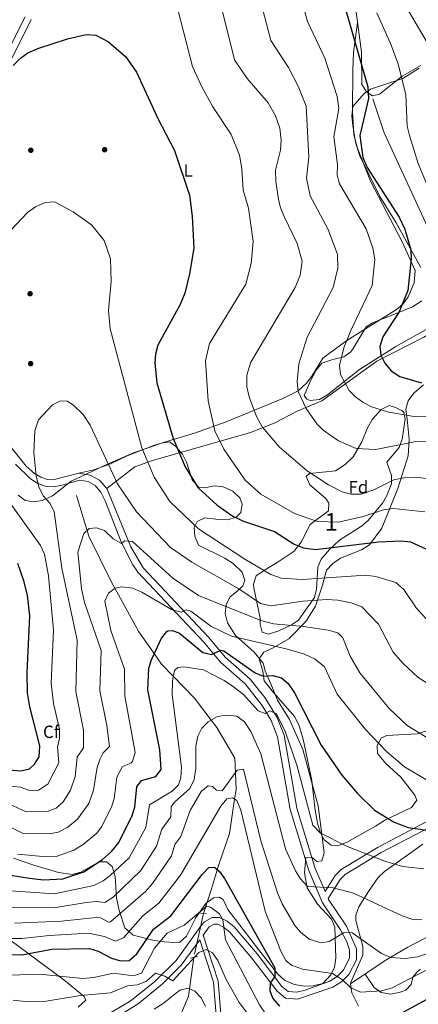
# Model space of a CAD drawing. Extents: x 614339 to 621240, y 729586 to 734329.
# Drawn here: x 619054 to 619279, y 733098 to 733654 of the extents above; entities that cross this region are included whole.
import ezdxf
from ezdxf.enums import TextEntityAlignment as Align

# ---------------------------------------------------------------- set-up
doc = ezdxf.new("R2010")
doc.units = 0
doc.header["$MEASUREMENT"] = 0
for name, pattern in [('DGN Style 2', [78.63191, 47.179146, -31.452764]), ('DGN Style 3', [110.084674, 78.63191, -31.452764]), ('DGN Style 5', [55.042337, 23.589573, -31.452764])]:
    doc.linetypes.add(name, pattern=pattern)
for name, color, linetype in [('Nivel 11', 7, 'Continuous'), ('Nivel 17', 7, 'Continuous'), ('Nivel 21', 7, 'Continuous'), ('Nivel 22', 7, 'Continuous'), ('Nivel 35', 7, 'Continuous'), ('Nivel 36', 7, 'Continuous'), ('Nivel 37', 7, 'Continuous'), ('Nivel 4', 7, 'Continuous'), ('Nivel 48', 7, 'Continuous'), ('Nivel 5', 7, 'Continuous'), ('Nivel 57', 7, 'Continuous')]:
    doc.layers.add(name, color=color, linetype=linetype)
doc.styles.add('Style-arial', font='arial.shx', dxfattribs={"bigfont": 'arialbig.shx'})
doc.styles.add('Style-arialn', font='arialn.shx', dxfattribs={"bigfont": 'arialnbig.shx'})

# ---------------------------------------------------------------- blocks, each defined once
blk = doc.blocks.new('5PERFI')
at = {"layer": 'Nivel 17', "linetype": 'Continuous', "lineweight": 0}
h = blk.add_hatch(color=7, dxfattribs=at)
edge = h.paths.add_edge_path()
edge.add_arc((0, 0), 1.55999999938624, 315.0000000018422, 675.0000000018422)

msp = doc.modelspace()

# ---------------------------------------------------------------- linework, layer by layer
at = {"layer": 'Nivel 11', "color": 142, "linetype": 'DGN Style 3', "lineweight": 13}
for points in [[(619085.6799999999, 733385.1400000001, 661.489), (619092.6300000001, 733362.05, 658.489), (619105.3, 733336.44, 653.239), (619121.03, 733308, 649.679), (619129.6340000001, 733295.7779999999, 650), (619133.8, 733289.8600000001, 648.359), (619140.429, 733283.027, 645), (619152.3800000001, 733270.71, 642.38), (619161.8800000001, 733258.192, 640), (619164.97, 733254.1200000001, 639.235), (619175.26, 733236.76, 636.243), (619175.565, 733228.506, 635), (619175.9199999999, 733218.8800000001, 631.649), (619175.115, 733213.5819999999, 630), (619172.1699999999, 733194.21, 626.609), (619165.8999999999, 733176.1799999999, 623.609), (619162.0900000001, 733162.9199999999, 620.229), (619157.5260000001, 733149.021, 620.229)], [(619112.038, 733027.7239999999, 583.469), (619111.8899999999, 733029.8500000001, 583.469), (619117.817, 733041.9990000001, 590), (619118.1000000001, 733042.5800000001, 590.3000000000001), (619126.922, 733059.311, 595), (619128.8300000001, 733062.9299999999, 596.1080000000001), (619136.3910000001, 733075.1880000001, 600), (619140.6599999999, 733082.1100000001, 602.201), (619144.6740000001, 733091.909, 605), (619148.9299999999, 733102.3, 607.859), (619152.041, 733124.2550000001, 614.609)]]:
    msp.add_polyline3d(points, dxfattribs=at)
at = {"layer": 'Nivel 21', "color": 1, "linetype": 'DGN Style 2', "lineweight": 0, "elevation": 619.109, "flags": 128}
msp.add_lwpolyline([(619155.73, 733149.1699999999), (619159.24, 733148.8800000001)], dxfattribs=at)
at = {"layer": 'Nivel 21', "color": 1, "linetype": 'DGN Style 2', "lineweight": 0, "extrusion": (0.04496604966919109, 0.01056702167225991, 0.9989326265720456), "elevation": 36201.43051350773, "flags": 128}
msp.add_lwpolyline([(572040.3172523775, -769595.3466850293), (572040.3172523775, -769599.460041323)], dxfattribs=at)
at = {"layer": 'Nivel 21', "color": 7, "linetype": 'DGN Style 3', "lineweight": 0}
for points in [[(619102.784, 733389.0050000001, 662.58), (619098.7010000001, 733393.7660000001, 662.735), (619093.5120000001, 733396.6240000001, 662.77), (619086.96, 733397.6810000001, 662.73), (619072.409, 733393.821, 664.154), (619069.3430000001, 733394.0090000001, 664.64), (619065.5700000001, 733395.354, 665.1080000000001), (619061.9180000001, 733397.5619999999, 665.508), (619057.3430000001, 733401.6440000001, 665.95), (619048.21, 733412.916, 666.73), (619037.993, 733429.757, 668.089), (619034.521, 733438.3430000001, 668.768), (619030.804, 733457.507, 669.065), (619026.7, 733495.6170000001, 670.01), (619025.6440000001, 733532.108, 671.5360000000001), (619027.4920000001, 733559.494, 672.5070000000001), (619030.882, 733576.5630000001, 673.133), (619040.504, 733612.2420000001, 674.96), (619046.05, 733625.744, 675.763), (619060.1130000001, 733653.916, 677.42)], [(619102.784, 733389.0050000001, 662.58), (619118.7139999999, 733401.3400000001, 669.4350000000001), (619128.067, 733404.608, 671.354), (619184.0560000001, 733420.672, 683.673), (619197.52, 733425.94, 685.46), (619210.47, 733432.76, 689.58), (619224.308, 733438.4410000001, 691.575), (619255.45, 733461.01, 699.52), (619282.05, 733474.45, 704.4), (619286.2960000001, 733477.1340000001, 705.0600000000001), (619289.7550000001, 733480.77, 705.498), (619302.0800000001, 733503.3200000001, 705.9), (619303.9099999999, 733510.0800000001, 706.09), (619303.1840000001, 733515.0020000001, 705.943), (619295.1399999999, 733519.8, 703.84), (619286.3910000001, 733531.9469999999, 702.719), (619259.6200000001, 733589.9299999999, 702.9), (619253.27, 733609.1599999999, 700.46)], [(619102.784, 733389.0050000001, 662.58), (619116.44, 733356.108, 660.14), (619123.3800000001, 733344.1610000001, 658.3340000000001), (619160.524, 733304.8430000001, 651.845), (619169.774, 733293.692, 648.7), (619183.8430000001, 733281.3759999999, 646.64), (619192.22, 733271.003, 645.403), (619199.115, 733259.7039999999, 644.313), (619203.0730000001, 733249.798, 643.64), (619210.284, 733208.575, 642.268), (619220.425, 733175.065, 640.6270000000001), (619226.2350000001, 733161.4920000001, 638.828), (619231.8999999999, 733170.3900000001, 642.14), (619235.291, 733173.845, 642.991), (619256.213, 733186.5490000001, 645.823), (619294.1470000001, 733206.4340000001, 652.466)], [(619170.648, 733049.48, 602.561), (619165.78, 733110.81, 612.02), (619157.2690000001, 733136.733, 616.34), (619160.709, 733141.423, 618.88), (619163.585, 733143.0349999999, 619.416), (619165.55, 733142.9550000001, 619.82), (619168.8489999999, 733141.3770000001, 620.368), (619172.212, 733138.6669999999, 620.923), (619184.8729999999, 733123.854, 623.38), (619199.0590000001, 733105.112, 625.518), (619203.8360000001, 733101.2069999999, 625.82), (619210.6570000001, 733100.663, 626.606), (619230.591, 733107.338, 629.38), (619235.47, 733110.4650000001, 630.3870000000001), (619239.565, 733114.6089999999, 631.513), (619243.936, 733122.875, 632.896), (619243.939, 733129.1200000001, 633.7), (619238.2409999999, 733141.807, 635.57), (619228.2039999999, 733156.896, 638.828), (619227.9639999999, 733157.4550000001, 640.07)], [(619030.3870000001, 733010.1030000001, 588.119), (619036.2420000001, 733017.0150000001, 590.283), (619049.331, 733028.925, 593.95), (619053.4650000001, 733033.55, 594.795), (619056.5889999999, 733037.7660000001, 595.44), (619065.2409999999, 733053.0889999999, 599.369), (619074.23, 733064.2590000001, 601.938), (619081.7390000001, 733072.479, 603.806), (619088.7509999999, 733078.604, 605.416), (619120.5349999999, 733098.057, 611.57), (619134.0900000001, 733109.1300000001, 615.13), (619144.923, 733119.9010000001, 615.69), (619155.352, 733134.119, 616.34)]]:
    msp.add_polyline3d(points, dxfattribs=at)
at = {"layer": 'Nivel 21', "color": 7, "linetype": 'Continuous', "lineweight": 0}
for points in [[(619056.6030000001, 733655.435, 677.42), (619042.571, 733627.325, 675.763)], [(619051.2490000001, 733402.73, 666.206), (619059.6570000001, 733394.463, 665.506), (619063.9240000001, 733391.8870000001, 665.1080000000001), (619068.5700000001, 733390.23, 664.64), (619072.6259999999, 733389.9820000001, 664.154), (619077.5700000001, 733390.8500000001, 663.52), (619087.311, 733393.7849999999, 662.7280000000001), (619092.25, 733392.96, 662.77), (619096.253, 733390.7550000001, 662.735), (619099.49, 733386.98, 662.58), (619101.8389999999, 733382.145, 662.345), (619110.899, 733358.908, 660.678), (619117.4890000001, 733345.919, 658.9540000000001), (619120.3, 733341.8600000001, 658.3340000000001), (619157.6640000001, 733302.31, 651.845), (619167.03, 733291.02, 648.7), (619181.0800000001, 733278.72, 646.64), (619190.619, 733266.5630000001, 645.158), (619195.6880000001, 733257.9890000001, 644.313), (619199.3800000001, 733248.75, 643.64), (619206.5619999999, 733207.69, 642.268), (619216.97, 733173.3589999999, 640.604), (619224.831, 733155.0719999999, 638.828), (619234.95, 733139.8600000001, 635.57), (619238.5120000001, 733133.048, 634.446), (619240.1200000001, 733128.47, 633.7), (619240.118, 733123.824, 632.896), (619236.453, 733116.8929999999, 631.513), (619233.0519999999, 733113.452, 630.3870000000001), (619228.9299999999, 733110.81, 629.38), (619214.949, 733105.655, 627.297), (619210.1840000001, 733104.533, 626.606), (619205.3300000001, 733104.9199999999, 625.82), (619201.8300000001, 733107.781, 625.518), (619187.8500000001, 733126.25, 623.38)], [(619227.9639999999, 733157.4550000001, 640.07), (619234.7550000001, 733168.121, 642.14), (619237.561, 733170.98, 642.991), (619257.997, 733183.389, 645.823), (619295.9469999999, 733203.2820000001, 652.466)], [(619187.8500000001, 733126.25, 623.38), (619174.783, 733141.527, 620.9060000000001), (619170.899, 733144.631, 620.368), (619166.49, 733146.74, 619.82), (619162.4310000001, 733146.831, 619.39), (619158.1200000001, 733144.3500000001, 618.88), (619156.45, 733142.5050000001, 618.625), (619142.02, 733122.3999999999, 615.69), (619129.736, 733110.3770000001, 614.726), (619116.061, 733099.581, 611.1080000000001), (619090.5290000001, 733084.5179999999, 606.224)], [(619155.352, 733134.119, 616.34), (619163.1769999999, 733110.287, 612.02), (619168.0279999999, 733049.172, 602.561), (619170.3570000001, 733034.23, 601.25), (619174.257, 733018.881, 599.477), (619181.088, 733005.2420000001, 596.97), (619188.3859999999, 732994.638, 595.722), (619195.19, 732987.0150000001, 594.77), (619214.4920000001, 732969.6910000001, 591.273), (619221.21, 732962.4029999999, 590.08), (619226.9070000001, 732954.6159999999, 589.225), (619232.9610000001, 732943.983, 587.837), (619235.808, 732936.5760000001, 586.52), (619236.4820000001, 732932.2620000001, 586.147), (619236.1740000001, 732929.787, 585.95), (619234.192, 732925.9920000001, 583.809)]]:
    msp.add_polyline3d(points, dxfattribs=at)
at = {"layer": 'Nivel 22', "color": 142, "linetype": 'DGN Style 5', "lineweight": 0, "extrusion": (-0.04677342758242195, -0.2111924717422538, 0.9763247340673028), "elevation": -183190.1286913902, "flags": 128}
msp.add_lwpolyline([(445978.0786841991, 829704.0699929665), (445978.0786841994, 829678.0887616447)], dxfattribs=at)
at = {"layer": 'Nivel 35', "color": 92, "linetype": 'DGN Style 3', "lineweight": 0}
for points in [[(619280.4380000001, 733513.835, 699.825), (619266.47, 733539.1300000001, 698.44), (619257.1300000001, 733553.8400000001, 698.63), (619245.7309999999, 733577.2239999999, 698.683), (619243.5090000001, 733584.598, 698.63), (619241.8899999999, 733594.04, 698.63), (619241.3200000001, 733599.3, 698.25), (619241.8700000001, 733604.71, 697.69), (619248.23, 733612, 699.75), (619251.845, 733614.568, 702.214), (619270.1599999999, 733620.55, 704.07), (619279.5, 733626.47, 707.26)], [(619286.3260000001, 733480.463, 705.41), (619266.27, 733469.1499999999, 700.88), (619245.642, 733456.1340000001, 695.201), (619227.6300000001, 733441.97, 692.44), (619222.9890000001, 733439.324, 691.82), (619217.875, 733438.649, 691.192), (619215.9199999999, 733439.44, 690.94), (619214.46, 733441.56, 690.75), (619217.95, 733449.74, 691.309), (619221.22, 733455.8900000001, 692.63), (619224.409, 733459.7409999999, 693.67), (619230.52, 733461.78, 695.44), (619236.78, 733463.3800000001, 696), (619240.831, 733466.2650000001, 696.696), (619242.1399999999, 733468.0700000001, 696.94), (619249.46, 733480.4099999999, 697.32), (619253.05, 733482.5900000001, 698.25), (619265.55, 733487.3900000001, 701.82), (619275.71, 733491.52, 702.75), (619280.8700000001, 733494.99, 702.57)], [(619189.5700000001, 733315.8800000001, 662.059), (619185.872, 733332.9680000001, 667.701), (619185.8200000001, 733335.0800000001, 668.25), (619187.2150000001, 733339.784, 669.455), (619190.27, 733341.8200000001, 670.679), (619194.52, 733344.436, 671.024), (619199.21, 733347.1799999999, 673.119), (619208.79, 733353.69, 675.75), (619212.75, 733358.75, 677.809), (619217.8840000001, 733368.6799999999, 680.599), (619228.1100000001, 733376.3500000001, 682.869), (619228.31, 733380.77, 683.809), (619226.6200000001, 733383.45, 684), (619217.6599999999, 733391.0700000001, 683.809), (619215.5700000001, 733395.81, 684.19), (619217.3700000001, 733397.51, 684.75), (619232.0800000001, 733399.03, 687), (619237.5700000001, 733402.5900000001, 688.88), (619242.1200000001, 733406.9199999999, 688.88), (619247.0190000001, 733415.462, 692.3530000000001), (619250.21, 733423.26, 693.94), (619252.94, 733428.2, 694.69), (619258.01, 733433.71, 695.63), (619262.51, 733435.8800000001, 695.82), (619265.1300000001, 733435.21, 695.82), (619269.5819999999, 733433.075, 695.1990000000001), (619270.73, 733431.9199999999, 694.88), (619271.52, 733428.1000000001, 693.75), (619269.75, 733416.8500000001, 691.88), (619268.1510000001, 733412.2609999999, 690.553), (619261.1699999999, 733403.8200000001, 687.94), (619263.78, 733396.3999999999, 684.94), (619263.7309999999, 733391.622, 683.38), (619261.1799999999, 733384.99, 681), (619258.699, 733380.712, 680.254), (619250.6000000001, 733370.9299999999, 679.5), (619246.8729999999, 733367.663, 678.795), (619234.3400000001, 733359.9099999999, 675.369), (619228.74, 733354.6499999999, 674.25), (619224.1000000001, 733349.04, 673.869), (619222.183, 733344.6869999999, 672.249), (619221.3800000001, 733332.19, 667.119), (619220.2069999999, 733327.4340000001, 666.3000000000001), (619216.1699999999, 733321.55, 664.5), (619211.21, 733314.74, 663.559), (619207.31, 733312.0150000001, 662.035), (619200.0800000001, 733308.6200000001, 659.429), (619194.21, 733306.8300000001, 658.869), (619190.6699999999, 733307.8200000001, 658.869), (619189.463, 733312.405, 660.631), (619189.5700000001, 733315.8800000001, 662.059)], [(619052.6799999999, 733385.1799999999, 668.429), (619056.696, 733382.2949999999, 667.755), (619061.51, 733381.49, 666.559), (619066.267, 733382.166, 665.253), (619072.1470000001, 733384.868, 664.147), (619082.631, 733393.1059999999, 663.75), (619094.45, 733398.6100000001, 663.75), (619101.53, 733401.94, 666.369), (619118, 733409.1499999999, 669.75), (619128, 733412.49, 672.75), (619133.6100000001, 733414.6799999999, 673.309), (619138.196, 733415.29, 675.402), (619141.75, 733412.98, 675.94)], [(619141.75, 733412.98, 675.94), (619145.6499999999, 733408.3600000001, 676.309), (619147.8659999999, 733403.8759999999, 676.319), (619151.0050000001, 733393.882, 675.42), (619154.9040000001, 733389.514, 675.1850000000001), (619158.26, 733389.49, 676.119), (619163.77, 733390.51, 676.869), (619168.7039999999, 733389.939, 677.408), (619174.0700000001, 733387.5900000001, 677.809), (619178.1100000001, 733383.74, 677.059), (619179.28, 733380.1699999999, 675.75), (619178.6000000001, 733375.48, 674.44), (619175.9099999999, 733372.8900000001, 672.929), (619171.185, 733371.301, 672.111), (619164.3999999999, 733371.6799999999, 671.619), (619158.21, 733372.3800000001, 670.119), (619153.9480000001, 733370.477, 668.39), (619152.1499999999, 733366.99, 666.929), (619152.5830000001, 733362.0090000001, 666.725), (619154.689, 733356.979, 667.11), (619169.6399999999, 733349.6499999999, 666.929), (619174.23, 733346.76, 666.929), (619179.3300000001, 733341.6799999999, 666.929), (619180.855, 733337.0789999999, 665.556), (619179.8200000001, 733334, 664.5), (619176.3600000001, 733330.8800000001, 662.429), (619172.3500000001, 733327.7, 661.119), (619170.2239999999, 733323.4140000001, 659.66), (619169.783, 733318.493, 658.159), (619171.1240000001, 733313.1599999999, 656.463), (619175.6399999999, 733306.06, 655.679), (619186.1070000001, 733296.514, 653.655), (619191.28, 733290.3800000001, 652.119), (619192.3200000001, 733286.1300000001, 650.619), (619196.554, 733276.4070000001, 648.177), (619199.3700000001, 733269.5700000001, 648.369), (619206.1499999999, 733258.48, 648.549), (619213.71, 733241.7, 648.369), (619222.2919999999, 733209.861, 647.1030000000001), (619225.76, 733183.28, 644.989), (619224.31, 733178.6699999999, 642.929), (619221.6300000001, 733178.46, 642.359), (619219.05, 733180.44, 641.799), (619215.3200000001, 733180.5800000001, 641.429), (619214.6200000001, 733172.0700000001, 640.489), (619216.1100000001, 733163.5900000001, 639.929), (619222.03, 733154.27, 638.989), (619229.8200000001, 733145.8200000001, 637.489), (619231.746, 733141.3189999999, 636.369), (619232.3700000001, 733123.74, 631.669), (619231.6399999999, 733118.77, 630.549), (619229.5090000001, 733114.317, 630.129), (619224.899, 733109.523, 629.5070000000001), (619219.53, 733108.0800000001, 628.859), (619214.5260000001, 733108.02, 628.914), (619208.8389999999, 733108.9340000001, 628.232), (619203.361, 733111.4040000001, 627.5740000000001), (619199.4979999999, 733114.825, 626.717), (619188.6699999999, 733128.77, 623.799), (619171.1599999999, 733151.28, 623.049), (619168.6599999999, 733156.97, 622.859), (619166.26, 733158.24, 622.299), (619163.1499999999, 733157.95, 621.919), (619158.8300000001, 733154.69, 620.979), (619152.9510000001, 733146.3389999999, 618.9780000000001), (619147.8600000001, 733136.26, 617.799), (619144.115, 733132.75, 617.9010000000001), (619140.75, 733132.6200000001, 618.549), (619135.26, 733132.9199999999, 621.169), (619129.5700000001, 733133.8300000001, 626.419), (619117.8300000001, 733136.77, 633.169), (619113.06, 733140.8800000001, 633.359), (619109.9199999999, 733150.75, 637.299), (619108.3700000001, 733157.8700000001, 641.239), (619107.53, 733169.8400000001, 643.679), (619105.8500000001, 733175.5700000001, 646.869), (619102.74, 733178.26, 649.489), (619098.45, 733178.1200000001, 650.429), (619088.0800000001, 733172.3, 650.429), (619083.246, 733170.969, 651.021), (619075.6200000001, 733172.22, 652.489), (619061.02, 733176.5800000001, 653.619), (619050.05, 733180.3200000001, 653.619)]]:
    msp.add_polyline3d(points, dxfattribs=at)
at = {"layer": 'Nivel 36', "color": 92, "linetype": 'Continuous', "lineweight": 0}
for points in [[(619280.372, 733627.935, 706.942), (619269.8, 733621.9199999999, 703.09), (619257.03, 733611.72, 700.28), (619253, 733610.79, 698.77), (619249.8700000001, 733612.8700000001, 698.77), (619247.05, 733617.1400000001, 699.15), (619246.841, 733635.3910000001, 700.364), (619243.794, 733658.119, 701.063), (619240.5, 733677.1400000001, 701.96), (619234.06, 733702.9199999999, 701.96), (619232.179, 733722.845, 701.395), (619227.408, 733748.797, 703.875)], [(619244.5900000001, 733652.1799999999, 700.88), (619242.3300000001, 733635.1699999999, 698.07), (619241.871, 733625.264, 696.828), (619241.6340000001, 733601.7790000001, 696.0550000000001), (619242.494, 733588.79, 697.227), (619244.52, 733581.1400000001, 697.88), (619251.9010000001, 733562.5109999999, 697.9780000000001), (619269.78, 733528.3, 698.82), (619277.0900000001, 733512.0700000001, 700.13), (619276.6699999999, 733505.1400000001, 700.32), (619273.23, 733497.21, 700.13), (619270.1370000001, 733493.21, 699.614), (619266.54, 733490.05, 699), (619238.4820000001, 733472.5700000001, 694.57), (619225, 733462.5900000001, 692.63), (619218.81, 733452.4299999999, 691.5), (619215.7550000001, 733448.4140000001, 691.033), (619211.0700000001, 733444.1300000001, 690.19), (619202.2930000001, 733439.76, 688.1220000000001), (619170.405, 733426.686, 680.373), (619152.47, 733420.19, 676.869), (619129.7660000001, 733413.493, 671.618), (619114.29, 733407.46, 667.679), (619104.94, 733402.8900000001, 665.059), (619095.594, 733399.4979999999, 663.899), (619086.96, 733397.6810000001, 662.73)], [(619281.9369999999, 733447.55, 699.7520000000001), (619276.3300000001, 733442.79, 698.049), (619273.1499999999, 733438.5900000001, 697.299), (619271.8840000001, 733433.8659999999, 696.106), (619272.72, 733428.1799999999, 693.919), (619273.825, 733416.828, 691.1030000000001), (619273.1300000001, 733407.5, 688.109), (619267.2690000001, 733389.075, 683), (619258.3800000001, 733366.69, 677.419), (619251.4099999999, 733357.28, 674.229), (619246.8500000001, 733354.3400000001, 672.909), (619235.02, 733349.7, 671.599), (619230.46, 733346.52, 671.229), (619226.9950000001, 733342.9410000001, 670.683), (619224.746, 733334.379, 667.249), (619220.7509999999, 733322.656, 663.67), (619215.297, 733313.827, 662.237), (619205.8, 733304.1799999999, 658.289), (619196.851, 733299.038, 654.528), (619191.6100000001, 733296.6000000001, 653.409), (619188.97, 733292.8, 652.659), (619191.0800000001, 733285.8300000001, 650.78), (619191.7, 733280.4199999999, 649.849), (619197.0419999999, 733273.7309999999, 649.1), (619209.175, 733260.156, 649.28), (619211.567, 733254.9410000001, 649.28), (619213.8899999999, 733247.4299999999, 648.719), (619218.7339999999, 733224.2039999999, 647.801), (619218.77, 733224.02, 647.78), (619218.81, 733223.8800000001, 646.84), (619219.2420000001, 733218.922, 646.302), (619220.564, 733207.28, 646.1560000000001), (619222.01, 733200.0800000001, 645.53), (619223.45, 733194.96, 645.159)], [(619223.45, 733194.96, 645.159), (619225.7479999999, 733190.5630000001, 644.827), (619229.6699999999, 733187.6000000001, 644.409), (619233.74, 733187.45, 644.78), (619238.345, 733189.159, 645.713), (619254.75, 733198.3400000001, 647.969), (619260.3, 733201.94, 649.469), (619275.129, 733208.8970000001, 651.966), (619278.1499999999, 733213, 652.469), (619276.8700000001, 733215.8300000001, 652.469), (619268.98, 733225.97, 652.659), (619260.5519999999, 733233.6950000001, 653.3240000000001), (619255.842, 733239.358, 654.4490000000001), (619255.6699999999, 733243.94, 655.28), (619258.1000000001, 733248.24, 656.219), (619261.1100000001, 733249.52, 657.349), (619278.3200000001, 733250.4099999999, 661.469), (619284.24, 733252.3200000001, 662.039)], [(619245.0700000001, 733096.71, 628.01), (619241.3899999999, 733104.26, 629.51), (619240.675, 733109.2790000001, 630.037), (619241.01, 733110.54, 630.26), (619247.49, 733125.46, 634.2), (619247.5320000001, 733130.378, 634.993), (619243.605, 733145.0560000001, 637.778), (619243.5800000001, 733148.1499999999, 638.51), (619245.368, 733152.696, 639), (619250.8360000001, 733161.3870000001, 640.468), (619256.327, 733169.415, 642.955), (619259.787, 733172.8260000001, 643.873), (619281.46, 733188.122, 646.8050000000001)], [(619240.675, 733109.2790000001, 630.037), (619260.1030000001, 733122.4780000001, 634.7040000000001), (619272.94, 733129.9510000001, 636.823), (619296.8400000001, 733142.44, 638.659)], [(619086.6200000001, 733096.1400000001, 612.919), (619091, 733099.98, 613.289), (619090.0700000001, 733102.1100000001, 614.609), (619078.513, 733111.5800000001, 618.2090000000001), (619048.6840000001, 733133.561, 628.804)], [(619280.0959999999, 733117.375, 631.169), (619278.6000000001, 733116.49, 631.15), (619275.8999999999, 733113.05, 630.78), (619274.8899999999, 733108.97, 629.84), (619271.95, 733105.6699999999, 629.28), (619268.6399999999, 733104.53, 629.28), (619263.4299999999, 733103.52, 629.65), (619257.8800000001, 733104.3400000001, 630.4), (619253.99, 733107.25, 630.78), (619248.8030000001, 733114.801, 631.988)]]:
    msp.add_polyline3d(points, dxfattribs=at)
at = {"layer": 'Nivel 4', "color": 30, "linetype": 'Continuous', "lineweight": 30, "flags": 128}
for points, elevation in [([(619218.9550000001, 733725.4280000001), (619250.3630000001, 733615.7990000001), (619250.7779999999, 733609.264), (619245.96, 733588.3900000001), (619247.6300000001, 733575.8700000001), (619250.0700000001, 733570.23), (619268.1300000001, 733542.27), (619271.337, 733535.53), (619274.6840000001, 733523.7309999999), (619274.94, 733518.75), (619273.0900000001, 733500.8600000001), (619268.0360000001, 733488.76), (619258.9299999999, 733474.6599999999), (619257.105, 733469.2990000001), (619257.71, 733464.29), (619260.05, 733459.74), (619263.6599999999, 733455.3999999999), (619268.48, 733452.25), (619280.73, 733448.69)], 700), ([(619049.9199999999, 733627.9099999999), (619054.1200000001, 733632.1200000001), (619058.165, 733635.0930000001), (619064.416, 733637.612), (619080.6300000001, 733643.04), (619091.1229999999, 733645.4890000001), (619096.6740000001, 733644.9739999999), (619103.72, 733641.25), (619113.51, 733632.8800000001), (619119.6300000001, 733624.22), (619131.6769999999, 733598.0079999999), (619141.05, 733579.97), (619149.53, 733554.69)], 675), ([(619149.53, 733554.69), (619151.0900000001, 733542.79), (619152.092, 733524.8200000001), (619149.6100000001, 733510.28), (619146.8630000001, 733499.263), (619144.2620000001, 733492.925), (619131.5900000001, 733469.9099999999), (619130.3300000001, 733464.94), (619129.97, 733459.77), (619131.1699999999, 733448.6599999999), (619140.3600000001, 733417.29), (619147.101, 733401.29), (619154.5, 733389.46), (619165.22, 733379.6699999999), (619174.0800000001, 733373.49), (619180.2, 733370.55), (619197.571, 733364.6910000001), (619208.719, 733357.558), (619214.0349999999, 733355.5020000001), (619220.8200000001, 733354.52), (619256.49, 733358.9099999999), (619269.3200000001, 733359.4099999999), (619274.5, 733358.8700000001), (619285.628, 733353.828)], 675), ([(619047.3800000001, 733230.1300000001), (619054.29, 733229.6200000001), (619059.1470000001, 733230.7660000001), (619061.9199999999, 733233.29), (619064.663, 733237.5390000001), (619064.906, 733243.7609999999), (619059.29, 733265.7), (619058.05, 733273.6499999999), (619057.75, 733285.158), (619059.26, 733317.1699999999), (619058.033, 733328.55), (619056.1000000001, 733336.27), (619052.45, 733346.75)], 675), ([(619048.49, 733170.73), (619059.2250000001, 733168.9979999999), (619067.0700000001, 733168.01), (619078.06, 733168.5), (619089.9299999999, 733172.5800000001), (619100.3800000001, 733179.6000000001), (619105.45, 733184.06), (619109.6399999999, 733189.0800000001), (619117.1699999999, 733204.3400000001), (619118.6270000001, 733209.1240000001), (619119.8, 733220.47), (619122.49, 733224.1499999999), (619130.46, 733226.3500000001), (619133.5360000001, 733230.317), (619132.8899999999, 733241.52), (619126.1070000001, 733275.3859999999), (619126.5700000001, 733287.55), (619128.024, 733292.3319999999), (619133.6799999999, 733304.44), (619136.794, 733308.3289999999), (619137.3, 733308.6699999999), (619139.9199999999, 733308.8400000001), (619144.02, 733307.3500000001), (619157.1399999999, 733296.44), (619162.021, 733295.29), (619167.209, 733297.638), (619168.909, 733297.338), (619186.6200000001, 733284.98), (619191.284, 733283.1270000001), (619196.71, 733283.44), (619201.55, 733282.1100000001), (619205.3260000001, 733278.814), (619208.9850000001, 733273.6680000001), (619224, 733244.1640000001), (619235.76, 733227.19), (619244.608, 733216.7550000001), (619254.19, 733207.4299999999), (619265.2860000001, 733200.5519999999), (619273.1399999999, 733197.6000000001), (619285.4099999999, 733195.8600000001)], 650), ([(619048.1470000001, 733125.855), (619054.8899999999, 733125.76), (619071.74, 733128.78), (619093.1300000001, 733129.1799999999), (619097.919, 733127.784), (619105.49, 733123.75), (619110.52, 733122.29), (619115.531, 733122.4450000001), (619119.8, 733126.31), (619129.2450000001, 733140.2509999999), (619138.95, 733147.6300000001), (619156.6869999999, 733171.1229999999), (619160.55, 733174.98), (619163.77, 733175.21), (619166.53, 733172.8200000001), (619169.388, 733168.716), (619197.8130000001, 733118.344), (619197.78, 733113.44), (619195.1699999999, 733109.6599999999), (619194.95, 733105.3900000001), (619196.69, 733101.0800000001), (619200.52, 733096.6699999999)], 625), ([(619258.9280000001, 733087.0220000001), (619283.99, 733100.6200000001)], 625)]:
    msp.add_lwpolyline(points, dxfattribs=dict(at, elevation=elevation))
at = {"layer": 'Nivel 5', "color": 30, "linetype": 'Continuous', "lineweight": 0, "flags": 128}
for points, elevation in [([(619197.9709999999, 733720.125), (619216.2509999999, 733652.733), (619226.0700000001, 733632.0320000001), (619232.9680000001, 733610.3289999999), (619234.092, 733603.679), (619231.0930000001, 733587.533), (619233.3090000001, 733571.919), (619233.102, 733565.9739999999), (619234.413, 733561), (619249.3589999999, 733535.727), (619253.3060000001, 733524.8200000001), (619254.3859999999, 733518.2930000001), (619252.8030000001, 733503.743), (619240.73, 733478.3), (619236.8300000001, 733468.3999999999), (619234.4299999999, 733458.5), (619235.03, 733453.3999999999), (619239.8300000001, 733444.3999999999), (619243.4299999999, 733440.8), (619247.6300000001, 733437.8), (619252.4299999999, 733435.1000000001), (619262.3300000001, 733432.1000000001), (619277.6300000001, 733429.3999999999), (619293.8300000001, 733430)], 695), ([(619177.54, 733711.642), (619195.645, 733641.9410000001), (619205.5590000001, 733626.7660000001), (619210.9580000001, 733616.2209999999), (619215.574, 733604.8589999999), (619217.1340000001, 733576.0390000001), (619215.736, 733564.1869999999), (619217.756, 733554.2350000001), (619227.888, 733535.196), (619233.2930000001, 733521.1000000001), (619233.388, 733513.531), (619230.8319999999, 733502.5930000001), (619216.1300000001, 733474.3999999999), (619211.3300000001, 733459.3999999999), (619210.4299999999, 733449.2), (619211.03, 733443.8), (619215.53, 733434.2), (619221.53, 733425.5), (619225.1300000001, 733421.8999999999), (619233.8300000001, 733415.8999999999), (619243.73, 733411.7), (619254.8300000001, 733411.1000000001), (619276.73, 733415.3), (619286.9299999999, 733415.6000000001)], 690), ([(619157.1100000001, 733703.1599999999), (619175.04, 733631.1499999999), (619182.1399999999, 733620.6000000001), (619194.01, 733606.8200000001), (619198.1799999999, 733599.3900000001), (619200.72, 733592.51), (619201.3600000001, 733585.8200000001), (619200.96, 733580.1599999999), (619198.2, 733568.7), (619198.3700000001, 733562.3999999999), (619199.98, 733552.45), (619201.1000000001, 733547.47), (619203.1000000001, 733542.54), (619210.48, 733527.46), (619213.28, 733517.3800000001), (619212.23, 733509.51), (619209.29, 733502.5700000001), (619184.23, 733460.4299999999), (619182.0800000001, 733453.0700000001), (619181.96, 733446.52), (619183.23, 733440.8), (619187.49, 733429.74), (619190.6699999999, 733423.8300000001), (619200.47, 733412.4099999999), (619216.1499999999, 733399.04), (619228.1000000001, 733391.0700000001), (619235.94, 733387.1599999999), (619240.95, 733385.76), (619246.6100000001, 733385.8300000001), (619253.73, 733388.25), (619265.0900000001, 733393.8800000001), (619271.6100000001, 733395.29), (619277.3200000001, 733395.5), (619289.55, 733393.8300000001)], 685), ([(619138.3500000001, 733677.9099999999), (619151.3700000001, 733627.4099999999), (619156.49, 733615.8200000001), (619162.79, 733604.49), (619173.0800000001, 733588.96), (619177.78, 733577.1799999999), (619179.23, 733569.72), (619179.99, 733557.49), (619183.02, 733547.26), (619185.52, 733528.49), (619184.4299999999, 733516.1499999999), (619181.3999999999, 733504.47), (619160.98, 733470.95), (619158.6599999999, 733461.0900000001), (619160.1699999999, 733438.55), (619163.9199999999, 733421.6400000001), (619168.9099999999, 733411.2), (619181.1200000001, 733393.72), (619189.8400000001, 733385.76), (619208.8899999999, 733374.8300000001), (619222.03, 733370.3999999999), (619233.8400000001, 733370.0700000001), (619247.73, 733373.1200000001), (619259.31, 733377.02), (619264.77, 733377.6400000001), (619282.6599999999, 733375.75)], 680), ([(619270.9820000001, 733662.854), (619283.8500000001, 733640.8900000001)], 710), ([(619255.4180000001, 733657.666), (619263.25, 733640.3200000001), (619267.47, 733628.8600000001), (619271.79, 733611.26), (619272.6259999999, 733593.7309999999), (619273.8899999999, 733588.31), (619278.925, 733572.594), (619290.3160000001, 733544.8970000001)], 705), ([(619048.81, 733535.02), (619057.94, 733544.96), (619062.56, 733548.1499999999), (619067.99, 733550.53), (619073.31, 733550.8700000001), (619083.81, 733545.3400000001), (619094.4199999999, 733537.8), (619101.3899999999, 733529.04), (619105, 733518.81), (619105.26, 733505.98), (619103.8, 733489.54), (619104.7, 733479.1799999999), (619122.6499999999, 733412.02), (619129.53, 733395.5), (619138.54, 733381.6499999999), (619154.5900000001, 733366.26), (619180.8999999999, 733349.0900000001), (619195.5900000001, 733340.5), (619201.4199999999, 733338.4199999999), (619213.3, 733337.6699999999), (619249.1699999999, 733340.06), (619254.8800000001, 733339.31), (619266.25, 733335.98), (619270.6799999999, 733331.9199999999), (619277.75, 733321.6000000001), (619286.6399999999, 733311.8700000001)], 670), ([(619082.2620000001, 733218.6680000001), (619084.895, 733226.459), (619086.119, 733237.3500000001), (619089.639, 733242.608), (619089.726, 733252.6140000001), (619085.2720000001, 733274.344), (619086.094, 733303.3300000001), (619077.3800000001, 733343.99), (619073.1100000001, 733376.1000000001), (619070.56, 733380.75), (619066.81, 733384.8700000001), (619064.4099999999, 733390.01), (619062.97, 733396.25), (619061.55, 733409.3400000001), (619062.22, 733421.6300000001), (619064.1599999999, 733427.8200000001), (619072.1799999999, 733436.1799999999), (619076.69, 733438.56), (619080.3999999999, 733438.3400000001), (619083.95, 733436.04), (619089.3999999999, 733430.8), (619093.49, 733424.8700000001), (619108.8899999999, 733391.5800000001), (619119.6000000001, 733375.77), (619138.8600000001, 733355.6599999999), (619150.96, 733347.3500000001), (619177.51, 733332.4199999999), (619189.79, 733323.99), (619195.52, 733322.75), (619213.79, 733325.45), (619227.1300000001, 733326.27), (619233.52, 733326), (619240.9099999999, 733324.5), (619246.99, 733322.1699999999), (619256.3600000001, 733312.5), (619264.78, 733296.6799999999), (619270.3200000001, 733290.1599999999), (619278.9199999999, 733282.25), (619283.8500000001, 733279.04)], 665), ([(619072.6529999999, 733267.6370000001), (619071.4110000001, 733278.996), (619072.6200000001, 733309.047), (619069.97, 733339.6300000001), (619067.56, 733351.99), (619065.3899999999, 733356.9099999999), (619039.5700000001, 733392.6799999999)], 670), ([(619102.936, 733255.115), (619098.8829999999, 733274.6910000001), (619099.568, 733297.6140000001), (619090.25, 733324.71), (619088.5, 733332.5700000001), (619086.54, 733353.1100000001), (619089.8500000001, 733363.6599999999), (619092.8200000001, 733366.3999999999), (619096.99, 733366.79), (619101.47, 733365.29), (619106.49, 733360.53), (619111.1399999999, 733358.04), (619113.0800000001, 733359.56), (619117.3999999999, 733359.03), (619140.24, 733338.3200000001), (619154.6799999999, 733328.51), (619189.8999999999, 733314.53), (619197.02, 733312.51), (619213.95, 733311.1699999999), (619228.04, 733309.0900000001), (619233.48, 733307.45), (619236.3300000001, 733304.76), (619240.46, 733294.3200000001), (619245.9199999999, 733284.8700000001), (619262.3700000001, 733264.77), (619272.6100000001, 733255.1200000001), (619289.51, 733244.8400000001)], 660), ([(619111.6599999999, 733231.9750000001), (619116.396, 733233.882), (619117.4380000001, 733234.935), (619118.8, 733239.8729999999), (619113.122, 733271.967), (619112.81, 733286.976), (619105.1300000001, 733308.9099999999), (619101.77, 733325.3900000001), (619103.81, 733329.8400000001), (619107.51, 733332.6799999999), (619111.28, 733333.4099999999), (619117.5, 733332.6499999999), (619122.6000000001, 733330.56), (619139.73, 733320.52), (619145.02, 733319.0900000001), (619147.6699999999, 733320.4299999999), (619150.3300000001, 733319.6599999999), (619161.69, 733311.21), (619173.3700000001, 733305.6599999999), (619204.1699999999, 733298.51), (619214.6799999999, 733295.48), (619220.5700000001, 733292.6000000001), (619225.8400000001, 733288.3800000001), (619233.02, 733272.9299999999), (619249.1000000001, 733252.9299999999), (619261, 733240.5800000001), (619271.1699999999, 733231.78), (619287.27, 733222.19)], 655), ([(619141.02, 733286.28), (619143.0700000001, 733287.8500000001), (619146.46, 733288.3400000001), (619157.48, 733286.6400000001), (619169.26, 733280.6100000001), (619174.51, 733276.98), (619180.06, 733272.6200000001), (619188.44, 733263.3800000001), (619192.4099999999, 733262.01), (619195.1699999999, 733263.3700000001), (619198.8400000001, 733261.81), (619203.9299999999, 733251.3300000001), (619210.29, 733232.77), (619219.31, 733198.99), (619223.3899999999, 733194.5800000001), (619238.24, 733186.98), (619260.0700000001, 733178.54), (619270.21, 733175.53), (619282.02, 733174.2)], 645), ([(619048.612, 733161.784), (619073.0009999999, 733160.0900000001), (619095.4979999999, 733164.757), (619100.727, 733167.483), (619104.6910000001, 733170.56), (619115.4890000001, 733180.514), (619124.979, 733197.5719999999), (619126.9820000001, 733210.4040000001), (619139.8500000001, 733218.02), (619143.44, 733221.71), (619144.6499999999, 733225.5700000001), (619144.97, 733231.6799999999), (619139.79, 733272.71), (619139.95, 733280.3900000001), (619141.02, 733286.28)], 645), ([(619042.0360000001, 733221.5090000001), (619054, 733220.4380000001), (619059.162, 733218.412), (619064.148, 733218.6780000001), (619069.4839999999, 733221.976), (619075.69, 733234.125), (619074.892, 733242.977), (619076.0149999999, 733247.852), (619076.084, 733253.0390000001), (619072.6529999999, 733267.6370000001)], 670), ([(619139.28, 733209.22), (619141.1599999999, 733211.8999999999), (619149.6799999999, 733219.56), (619152.29, 733224.6799999999), (619153.24, 733231.1400000001), (619153.21, 733243.49), (619154.3400000001, 733249.1000000001), (619156.5, 733253.6200000001), (619160.19, 733257.22), (619165.3200000001, 733260.1699999999), (619170.48, 733261.1000000001), (619176.3700000001, 733260.53), (619180.6499999999, 733257.3400000001), (619184.3300000001, 733251.8200000001), (619189.8600000001, 733239.1799999999), (619203.9199999999, 733185.5700000001), (619209.52, 733173.2), (619212.3400000001, 733168.53), (619216.21, 733164.3500000001), (619230.74, 733163.53), (619242.3500000001, 733160.45), (619269.79, 733147.6400000001), (619275.74, 733145.6599999999), (619280.98, 733145.45)], 640), ([(619041.48, 733201.142), (619055.6130000001, 733194.263), (619070.4709999999, 733193.9950000001), (619075.3489999999, 733195.0020000001), (619080.875, 733197.8300000001), (619086.348, 733202.2650000001), (619092.737, 733211.2220000001), (619095.327, 733218.7050000001), (619097.3459999999, 733231.723), (619099.0490000001, 733236.4299999999), (619100.8300000001, 733239.8), (619104.4169999999, 733243.3600000001), (619102.936, 733255.115)], 660), ([(619052.392, 733182.4510000001), (619068.77, 733181.0020000001), (619074.2649999999, 733181.247), (619084.166, 733184.828), (619089.5020000001, 733188.0290000001), (619097.155, 733194.3), (619099.906, 733197.9990000001), (619105.534, 733209.1159999999), (619106.976, 733213.899), (619108.5730000001, 733226.0959999999), (619111.6599999999, 733231.9750000001)], 655), ([(619050.6950000001, 733143.5430000001), (619077.267, 733144.723), (619096.8489999999, 733146.6950000001), (619099.19, 733146.6329999999), (619103.933, 733144.142), (619104.987, 733144.3360000001), (619124.754, 733161.4299999999), (619128.756, 733166.033), (619139.3559999999, 733181.52), (619141.3859999999, 733187.94), (619144.7660000001, 733192.524), (619149.9299999999, 733207.19), (619156.1599999999, 733217.8300000001), (619160.06, 733221.02), (619162.6399999999, 733220.8200000001), (619164.79, 733218.69), (619168.1300000001, 733218.31), (619176.6100000001, 733229.94), (619180.0800000001, 733230.56), (619189.8800000001, 733190), (619199.28, 733160.6100000001), (619201.8899999999, 733154.3999999999), (619209.21, 733142.3), (619212.4199999999, 733138.3900000001), (619217.1399999999, 733134.6000000001), (619223.79, 733132.3600000001), (619228.5800000001, 733133.1799999999), (619236.98, 733138.23), (619241.52, 733138.1300000001), (619258.1300000001, 733126.49), (619263.4199999999, 733124.1799999999), (619271.52, 733123.6599999999), (619278.6799999999, 733124.54), (619292.31, 733129.2)], 635), ([(619047.5009999999, 733210.872), (619057.2309999999, 733206.334), (619069.6740000001, 733206.8770000001), (619074.267, 733208.5619999999), (619078.125, 733212.146), (619082.2620000001, 733218.6680000001)], 665), ([(619070.2579999999, 733136.584), (619092.49, 733137.8600000001), (619101.453, 733136.06), (619107.753, 733133.3130000001), (619112.341, 733135.283), (619123.152, 733147.648), (619132.25, 733154.916), (619144.5020000001, 733170.7420000001), (619167.21, 733209.55), (619170.76, 733213.8600000001), (619173.8800000001, 733214.3999999999), (619176.25, 733212.8300000001), (619178.53, 733207.4199999999), (619192.3300000001, 733150.3900000001), (619201.23, 733127.6599999999), (619204.03, 733122.47), (619207.3200000001, 733119.9199999999), (619213.55, 733117.5), (619230.4199999999, 733115.06), (619236.0800000001, 733111.6000000001), (619240.8500000001, 733107.0700000001), (619246.1699999999, 733104.51), (619258.25, 733105.26), (619264.0800000001, 733107.1200000001), (619285.22, 733118.01)], 630), ([(619048.5900000001, 733152.5290000001), (619073.9410000001, 733152.315), (619091.21, 733155.22), (619096.7509999999, 733155.729), (619101.7450000001, 733155.1710000001), (619106.4510000001, 733158.2660000001), (619122.102, 733173.2779999999), (619130.925, 733187.0290000001), (619133.912, 733196.578), (619139.04, 733203.5349999999), (619139.28, 733209.22)], 640), ([(619106.6200000001, 733115.4099999999), (619117.94, 733113.77), (619122.44, 733115.29), (619129.81, 733129.47), (619137, 733137.9299999999), (619146.5700000001, 733142.4199999999), (619159.3400000001, 733153.19), (619161.53, 733152.5800000001), (619166.56, 733148.9099999999), (619168.52, 733145.3500000001), (619169.99, 733134.1699999999), (619189.06, 733097.4199999999), (619193.54, 733091.1000000001), (619197.9099999999, 733085.3500000001), (619202.78, 733080.9299999999), (619208.6499999999, 733078.27), (619217.8, 733067.26), (619224.1000000001, 733062.02), (619228.72, 733059.5900000001), (619234.26, 733059.56), (619246.02, 733062.8200000001), (619257.3, 733068.74), (619266.71, 733072.6499999999), (619288.02, 733078.9199999999)], 620), ([(619046.5249999999, 733134.9210000001), (619054.8360000001, 733134.804), (619070.2579999999, 733136.584)], 630), ([(619049.96, 733100.1400000001), (619058.49, 733099.22), (619067.3800000001, 733099.29), (619088, 733102.6400000001), (619104.8899999999, 733104.21), (619114.5700000001, 733108.23), (619120.1200000001, 733108.6699999999), (619125.22, 733110.8900000001), (619130.45, 733115.25), (619135.6399999999, 733113.6000000001), (619140.22, 733110.8999999999), (619154.9099999999, 733127.04), (619159.03, 733128.76)], 615), ([(619159.03, 733128.76), (619162.56, 733126.78), (619165.6300000001, 733122.3800000001), (619170.24, 733111.6499999999), (619177.71, 733098.73), (619199.55, 733070.2), (619204.9299999999, 733057.97), (619208.3899999999, 733052.49), (619212.71, 733047.5700000001), (619217.28, 733044.4099999999), (619233.8600000001, 733044.3200000001), (619248.3500000001, 733045.9199999999), (619258.4099999999, 733048.9299999999), (619268.55, 733054.4099999999), (619274.0800000001, 733054.73), (619284.28, 733052.02)], 615), ([(619048.03, 733114.1100000001), (619064.74, 733114.8), (619089.29, 733112.3400000001), (619095.55, 733112.8200000001), (619106.6200000001, 733115.4099999999)], 620), ([(619129.6599999999, 733095.0700000001), (619134.79, 733098.1400000001), (619144.0900000001, 733105.74), (619148.8200000001, 733106.79), (619152.6200000001, 733105.0900000001), (619156.3300000001, 733101.1499999999), (619158.5900000001, 733096.4199999999)], 610)]:
    msp.add_lwpolyline(points, dxfattribs=dict(at, elevation=elevation))
at = {"layer": 'Nivel 57', "color": 92, "linetype": 'DGN Style 3', "lineweight": 0}
for points in [[(619279.5, 733626.47, 707.26), (619270.1599999999, 733620.55, 704.07), (619251.845, 733614.568, 702.214), (619248.23, 733612, 699.75), (619241.8700000001, 733604.71, 697.69), (619241.3200000001, 733599.3, 698.25), (619241.8899999999, 733594.04, 698.63), (619243.5090000001, 733584.598, 698.63), (619245.7309999999, 733577.2239999999, 698.683), (619257.1300000001, 733553.8400000001, 698.63), (619266.47, 733539.1300000001, 698.44), (619280.4380000001, 733513.835, 699.825)], [(619280.8700000001, 733494.99, 702.57), (619275.71, 733491.52, 702.75), (619265.55, 733487.3900000001, 701.82), (619253.05, 733482.5900000001, 698.25), (619249.46, 733480.4099999999, 697.32), (619242.1399999999, 733468.0700000001, 696.94), (619240.831, 733466.2650000001, 696.696), (619236.78, 733463.3800000001, 696), (619230.52, 733461.78, 695.44), (619224.409, 733459.7409999999, 693.67), (619221.22, 733455.8900000001, 692.63), (619217.95, 733449.74, 691.309), (619214.46, 733441.56, 690.75), (619215.9199999999, 733439.44, 690.94), (619217.875, 733438.649, 691.192), (619222.9890000001, 733439.324, 691.82), (619227.6300000001, 733441.97, 692.44), (619245.642, 733456.1340000001, 695.201), (619266.27, 733469.1499999999, 700.88), (619286.3260000001, 733480.463, 705.41)], [(619050.05, 733180.3200000001, 653.619), (619061.02, 733176.5800000001, 653.619), (619075.6200000001, 733172.22, 652.489), (619083.246, 733170.969, 651.021), (619088.0800000001, 733172.3, 650.429), (619098.45, 733178.1200000001, 650.429), (619102.74, 733178.26, 649.489), (619105.8500000001, 733175.5700000001, 646.869), (619107.53, 733169.8400000001, 643.679), (619108.3700000001, 733157.8700000001, 641.239), (619109.9199999999, 733150.75, 637.299), (619113.06, 733140.8800000001, 633.359), (619117.8300000001, 733136.77, 633.169), (619129.5700000001, 733133.8300000001, 626.419), (619135.26, 733132.9199999999, 621.169), (619140.75, 733132.6200000001, 618.549), (619144.115, 733132.75, 617.9010000000001), (619147.8600000001, 733136.26, 617.799), (619152.9510000001, 733146.3389999999, 618.9780000000001), (619158.8300000001, 733154.69, 620.979), (619163.1499999999, 733157.95, 621.919), (619166.26, 733158.24, 622.299), (619168.6599999999, 733156.97, 622.859), (619171.1599999999, 733151.28, 623.049), (619188.6699999999, 733128.77, 623.799), (619199.4979999999, 733114.825, 626.717), (619203.361, 733111.4040000001, 627.5740000000001), (619208.8389999999, 733108.9340000001, 628.232), (619214.5260000001, 733108.02, 628.914), (619219.53, 733108.0800000001, 628.859), (619224.899, 733109.523, 629.5070000000001), (619229.5090000001, 733114.317, 630.129), (619231.6399999999, 733118.77, 630.549), (619232.3700000001, 733123.74, 631.669), (619231.746, 733141.3189999999, 636.369), (619229.8200000001, 733145.8200000001, 637.489), (619222.03, 733154.27, 638.989), (619216.1100000001, 733163.5900000001, 639.929), (619214.6200000001, 733172.0700000001, 640.489), (619215.3200000001, 733180.5800000001, 641.429), (619219.05, 733180.44, 641.799), (619221.6300000001, 733178.46, 642.359), (619224.31, 733178.6699999999, 642.929), (619225.76, 733183.28, 644.989), (619222.2919999999, 733209.861, 647.1030000000001), (619213.71, 733241.7, 648.369), (619206.1499999999, 733258.48, 648.549), (619199.3700000001, 733269.5700000001, 648.369), (619196.554, 733276.4070000001, 648.177), (619192.3200000001, 733286.1300000001, 650.619), (619191.28, 733290.3800000001, 652.119), (619186.1070000001, 733296.514, 653.655), (619175.6399999999, 733306.06, 655.679), (619171.1240000001, 733313.1599999999, 656.463), (619169.783, 733318.493, 658.159), (619170.2239999999, 733323.4140000001, 659.66), (619172.3500000001, 733327.7, 661.119), (619176.3600000001, 733330.8800000001, 662.429), (619179.8200000001, 733334, 664.5), (619180.855, 733337.0789999999, 665.556), (619179.3300000001, 733341.6799999999, 666.929), (619174.23, 733346.76, 666.929), (619169.6399999999, 733349.6499999999, 666.929), (619154.689, 733356.979, 667.11), (619152.5830000001, 733362.0090000001, 666.725), (619152.1499999999, 733366.99, 666.929), (619153.9480000001, 733370.477, 668.39), (619158.21, 733372.3800000001, 670.119), (619164.3999999999, 733371.6799999999, 671.619), (619171.185, 733371.301, 672.111), (619175.9099999999, 733372.8900000001, 672.929), (619178.6000000001, 733375.48, 674.44), (619179.28, 733380.1699999999, 675.75), (619178.1100000001, 733383.74, 677.059), (619174.0700000001, 733387.5900000001, 677.809), (619168.7039999999, 733389.939, 677.408), (619163.77, 733390.51, 676.869), (619158.26, 733389.49, 676.119), (619154.9040000001, 733389.514, 675.1850000000001), (619151.0050000001, 733393.882, 675.42), (619147.8659999999, 733403.8759999999, 676.319), (619145.6499999999, 733408.3600000001, 676.309), (619141.75, 733412.98, 675.94), (619138.196, 733415.29, 675.402), (619133.6100000001, 733414.6799999999, 673.309), (619128, 733412.49, 672.75), (619118, 733409.1499999999, 669.75), (619101.53, 733401.94, 666.369), (619094.45, 733398.6100000001, 663.75), (619082.631, 733393.1059999999, 663.75), (619072.1470000001, 733384.868, 664.147), (619066.267, 733382.166, 665.253), (619061.51, 733381.49, 666.559), (619056.696, 733382.2949999999, 667.755), (619052.6799999999, 733385.1799999999, 668.429)]]:
    msp.add_polyline3d(points, dxfattribs=at)
msp.add_polyline3d([(619189.5700000001, 733315.8800000001, 662.059), (619189.463, 733312.405, 660.631), (619190.6699999999, 733307.8200000001, 658.869), (619194.21, 733306.8300000001, 658.869), (619200.0800000001, 733308.6200000001, 659.429), (619207.31, 733312.0150000001, 662.035), (619211.21, 733314.74, 663.559), (619216.1699999999, 733321.55, 664.5), (619220.2069999999, 733327.4340000001, 666.3000000000001), (619221.3800000001, 733332.19, 667.119), (619222.183, 733344.6869999999, 672.249), (619224.1000000001, 733349.04, 673.869), (619228.74, 733354.6499999999, 674.25), (619234.3400000001, 733359.9099999999, 675.369), (619246.8729999999, 733367.663, 678.795), (619250.6000000001, 733370.9299999999, 679.5), (619258.699, 733380.712, 680.254), (619261.1799999999, 733384.99, 681), (619263.7309999999, 733391.622, 683.38), (619263.78, 733396.3999999999, 684.94), (619261.1699999999, 733403.8200000001, 687.94), (619268.1510000001, 733412.2609999999, 690.553), (619269.75, 733416.8500000001, 691.88), (619271.52, 733428.1000000001, 693.75), (619270.73, 733431.9199999999, 694.88), (619269.5819999999, 733433.075, 695.1990000000001), (619265.1300000001, 733435.21, 695.82), (619262.51, 733435.8800000001, 695.82), (619258.01, 733433.71, 695.63), (619252.94, 733428.2, 694.69), (619250.21, 733423.26, 693.94), (619247.0190000001, 733415.462, 692.3530000000001), (619242.1200000001, 733406.9199999999, 688.88), (619237.5700000001, 733402.5900000001, 688.88), (619232.0800000001, 733399.03, 687), (619217.3700000001, 733397.51, 684.75), (619215.5700000001, 733395.81, 684.19), (619217.6599999999, 733391.0700000001, 683.809), (619226.6200000001, 733383.45, 684), (619228.31, 733380.77, 683.809), (619228.1100000001, 733376.3500000001, 682.869), (619217.8840000001, 733368.6799999999, 680.599), (619212.75, 733358.75, 677.809), (619208.79, 733353.69, 675.75), (619199.21, 733347.1799999999, 673.119), (619194.52, 733344.436, 671.024), (619190.27, 733341.8200000001, 670.679), (619187.2150000001, 733339.784, 669.455), (619185.8200000001, 733335.0800000001, 668.25), (619185.872, 733332.9680000001, 667.701)], close=True, dxfattribs=at)

# ---------------------------------------------------------------- block references
at = {"layer": 'Nivel 17', "color": 7, "linetype": 'Continuous', "lineweight": 0}
for p in [(619059.8899999999, 733580.03, 670.64), (619101.6300000001, 733580.3400000001, 671.58), (619059.48, 733499.02, 668.2), (619059.81, 733459.54, 666.7)]:
    msp.add_blockref('5PERFI', p, dxfattribs=at)

# ---------------------------------------------------------------- texts
at = {"layer": 'Nivel 37', "color": 92, "linetype": 'Continuous', "lineweight": 0}
for s, style, p in [('L', 'Style-arialn', (619148.7811597835, 733568.540001, 675.544)), ('Fd', 'Style-arial', (619245.0469673101, 733389.800001, 685.77)), ('Cf', 'Style-arial', (619071.3427929177, 733251.6200009999, 671.883))]:
    msp.add_text(s, height=7.000002, dxfattribs=dict(at, style=style)).set_placement(p, align=Align.MIDDLE_CENTER)
at = {"layer": 'Nivel 48', "color": 92, "linetype": 'Continuous', "lineweight": 0, "style": 'Style-arialn'}
msp.add_text('1', height=10.000002, dxfattribs=at).set_placement((619229.6911957276, 733370.1340009999, 679.981), align=Align.MIDDLE_CENTER)

doc.saveas('drawing.dxf')
